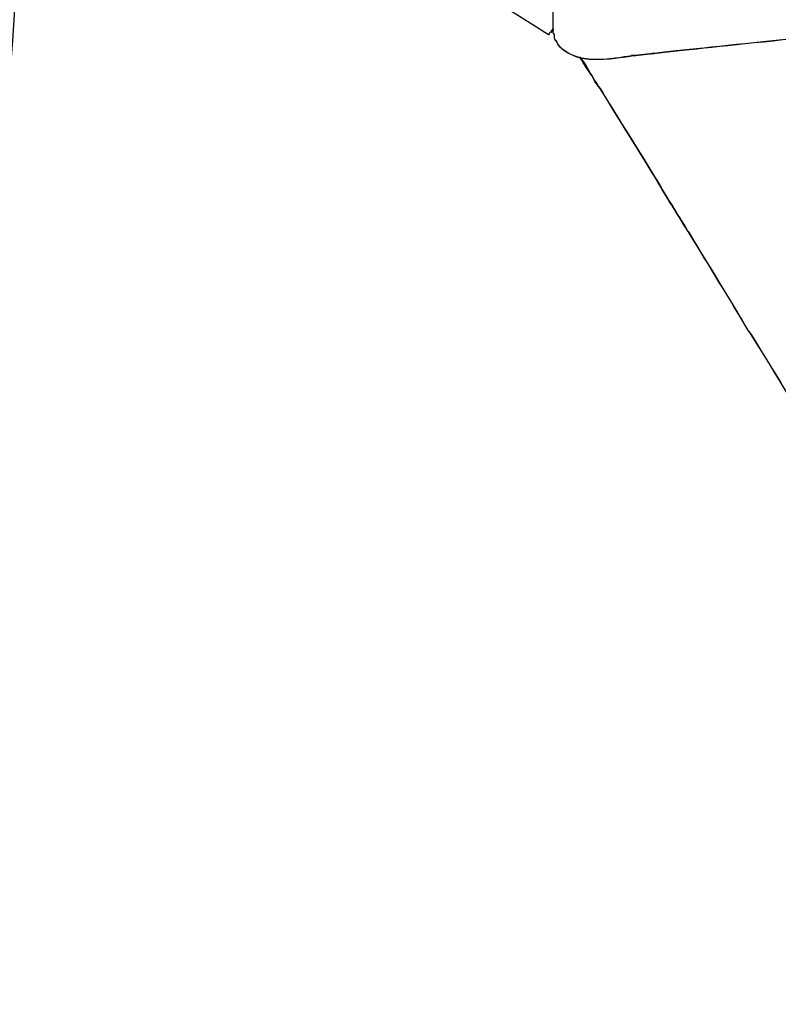
# Model space of a CAD drawing. Units: inches. Extents: x 3061 to 10240, y 4174 to 9386.
# Drawn here: x 8089 to 8271, y 7633 to 7869 of the extents above; entities that cross this region are included whole.
import ezdxf

# ---------------------------------------------------------------- set-up
doc = ezdxf.new("R2010")
doc.units = ezdxf.units.IN
doc.header["$MEASUREMENT"] = 0
doc.layers.add('Layer 1', color=7, linetype='Continuous')
doc.styles.get("Standard").update_dxf_attribs({"font": 'arial.ttf'})
doc.dimstyles.get("Standard").update_dxf_attribs({"dimtxt": 95, "dimasz": 90, "dimexe": 0.18, "dimexo": 0.0625, "dimgap": 50, "dimtad": 0, "dimdec": 4, "dimzin": 0, "dimdsep": 46, "dimtxsty": 'Standard', "dimcen": 0.09, "dimadec": 0, "dimazin": 0, "dimtfac": 1, "dimtdec": 4, "dimtofl": 0, "dimtmove": 0, "dimatfit": 3, "dimfxl": 0, "dimtolj": 1, "dimtzin": 0, "dimarcsym": 0})

# ---------------------------------------------------------------- blocks, each defined once
blk = doc.blocks.new('*D16')
at = {"color": 0, "lineweight": -2, "transparency": 16777216}
for p, q in [((4452.32, 8117.82), (4452.32, 7289.8)), ((8611.8, 8117.82), (8611.8, 7289.8)), ((4542.32, 7289.98), (6212.52, 7289.98)), ((8521.8, 7289.98), (6851.61, 7289.98))]:
    blk.add_line(p, q, dxfattribs=at)
at = {"color": 0, "transparency": 16777216}
for points in [[(4542.32, 7304.98), (4542.32, 7274.98), (4452.32, 7289.98)], [(8521.8, 7304.98), (8521.8, 7274.98), (8611.8, 7289.98)]]:
    blk.add_solid(points, dxfattribs=at)
at = {"layer": 'Defpoints', "color": 0, "transparency": 16777216}
for p in [(4452.32, 8117.88), (8611.8, 8117.88), (8611.8, 7289.98)]:
    blk.add_point(p, dxfattribs=at)
at = {"color": 0, "transparency": 16777216, "insert": (6532.06, 7289.98), "char_height": 95, "attachment_point": 5}
blk.add_mtext('\\A1;3985 mm', dxfattribs=at)
blk = doc.blocks.new('*D17')
at = {"color": 0, "lineweight": -2, "transparency": 16777216}
for p, q in [((7277.73, 9384.11), (8862.82, 9384.11)), ((8862.64, 9294.11), (8862.64, 8742.62)), ((8862.64, 7560.91), (8862.64, 8112.41)), ((7282.47, 7470.91), (8862.82, 7470.91))]:
    blk.add_line(p, q, dxfattribs=at)
at = {"color": 0, "transparency": 16777216}
for points in [[(8847.64, 9294.11), (8877.64, 9294.11), (8862.64, 9384.11)], [(8847.64, 7560.91), (8877.64, 7560.91), (8862.64, 7470.91)]]:
    blk.add_solid(points, dxfattribs=at)
at = {"layer": 'Defpoints', "color": 0, "transparency": 16777216}
for p in [(7277.67, 9384.11), (7282.41, 7470.91), (8862.64, 7470.91)]:
    blk.add_point(p, dxfattribs=at)
at = {"color": 0, "transparency": 16777216, "insert": (8862.64, 8427.51), "char_height": 95, "attachment_point": 5, "rotation": 90}
blk.add_mtext('\\A1;1850 mm', dxfattribs=at)

msp = doc.modelspace()

# ---------------------------------------------------------------- hatches: boundary and pattern name
at = {"layer": 'Layer 1'}
h = msp.add_hatch(color=256, dxfattribs=at)
h.dxf.hatch_style = 2
h.paths.add_polyline_path([(8216.75061, 7866.89739), (8216.75061, 7866.6224), (8216.47469, 7866.6224)])
h = msp.add_hatch(color=256, dxfattribs=at)
h.dxf.hatch_style = 2
h.paths.add_polyline_path([(8223.49211, 7859.91819), (8223.49211, 7859.6432), (8223.18635, 7859.91819)])

# ---------------------------------------------------------------- linework, layer by layer
msp.add_arc((7691.00571, 7037.69146), 980.02063, 57.63594784, 65.99367163)
for p, q in [((8216.47469, 7866.6224), (8216.75061, 7866.89739)), ((8216.75061, 7866.6224), (8216.47469, 7866.6224)), ((8216.75061, 7866.89739), (8216.75061, 7866.6224)), ((8223.49211, 7859.6432), (8223.18635, 7859.91819)), ((8223.18635, 7859.91819), (8223.49211, 7859.91819)), ((8223.49211, 7859.91819), (8223.49211, 7859.6432))]:
    msp.add_line(p, q, dxfattribs=at)
for points in [[(7801.23018, 8280.98233), (8015.17032, 8216.15181), (8135.57169, 7988.66448), (8070.18794, 7772.86854)], [(8216.75061, 7867.17891), (8216.75061, 7867.17891), (8216.75061, 7880.06903), (8216.75061, 7880.06903)], [(8216.75248, 7867.17238), (8216.75248, 7867.17238), (8216.75248, 7880.03174), (8216.75248, 7880.03174)], [(8216.18198, 7866.06029), (8216.18198, 7866.06029), (8216.18198, 7866.33435), (8216.48587, 7866.60935)], [(8216.48587, 7866.60935), (8216.48587, 7866.33435), (8216.18198, 7866.06029), (8216.18198, 7866.06029)], [(8216.74502, 7866.63731), (8216.74502, 7866.63731), (8216.74502, 7866.9123), (8216.74502, 7866.9123)], [(8216.74502, 7866.08826), (8216.74502, 7866.08826), (8216.74502, 7866.63731), (8216.74502, 7866.63731)], [(8216.75248, 7866.86663), (8216.75248, 7866.86663), (8216.75248, 7867.17238), (8216.75248, 7867.17238)], [(8216.75248, 7866.59163), (8216.75248, 7866.59163), (8216.75248, 7866.86663), (8216.75248, 7866.86663)], [(8216.75248, 7866.04258), (8216.75248, 7866.04258), (8216.75248, 7866.59163), (8216.75248, 7866.59163)], [(8240.90142, 7861.03866), (8253.30308, 7862.44345), (8281.10056, 7865.25396), (8311.46152, 7868.58369)], [(8311.47457, 7868.54641), (8281.14344, 7865.18685), (8253.31613, 7862.4071), (8240.9443, 7861.00231)], [(8311.52118, 7868.47649), (8281.19005, 7865.14676), (8253.33291, 7862.33719), (8240.99277, 7860.93146)], [(8215.91352, 7866.06029), (8215.91352, 7865.7853), (8215.60776, 7865.47955), (8215.60776, 7865.47955)], [(8215.60776, 7865.47955), (8215.91352, 7865.7853), (8215.91352, 7865.7853), (8215.91352, 7866.06029)], [(8217.05077, 7865.53828), (8216.74502, 7865.53828), (8216.74502, 7865.78251), (8216.74502, 7866.08826)], [(8217.05823, 7865.46184), (8217.05823, 7865.46184), (8216.75248, 7865.73683), (8216.75248, 7866.04258)], [(8217.3267, 7864.10273), (8217.05077, 7864.68254), (8217.05077, 7864.95753), (8217.05077, 7865.53828)], [(8217.30246, 7864.05705), (8217.05823, 7864.63686), (8217.05823, 7864.91185), (8217.05823, 7865.46184)], [(8217.57652, 7863.78206), (8217.57652, 7863.78206), (8217.30246, 7864.05705), (8217.30246, 7864.05705)], [(8217.31551, 7864.10832), (8217.31551, 7864.10832), (8217.58957, 7863.83333), (8217.58957, 7863.83333)], [(8217.58957, 7863.83333), (8217.58957, 7863.83333), (8217.31551, 7864.10832), (8217.31551, 7864.10832)], [(8217.57093, 7863.82773), (8217.57093, 7863.82773), (8217.3267, 7864.10273), (8217.3267, 7864.10273)], [(8223.19195, 7859.91819), (8220.65643, 7860.74223), (8218.42666, 7861.87296), (8217.57093, 7863.82773)], [(8223.19754, 7859.87158), (8220.66202, 7860.69656), (8218.43226, 7861.82729), (8217.57652, 7863.78206)], [(8223.19195, 7860.19877), (8223.19195, 7860.19877), (8223.19195, 7859.92378), (8223.19195, 7859.92378)], [(8223.19195, 7859.92378), (8223.19195, 7859.92378), (8223.49583, 7859.92378), (8223.49583, 7859.92378)], [(8223.53312, 7859.87158), (8223.53312, 7859.87158), (8223.19754, 7859.87158), (8223.19754, 7859.87158)], [(8223.49211, 7859.90794), (8228.25552, 7859.05313), (8233.60248, 7860.21369), (8233.60248, 7860.21369)], [(8223.49211, 7859.63388), (8223.49211, 7859.63388), (8223.49211, 7859.90794), (8223.49211, 7859.90794)], [(8225.47578, 7856.54837), (8224.6219, 7858.22816), (8223.76617, 7859.35888), (8223.49211, 7859.63388)], [(8223.49211, 7859.63388), (8223.76617, 7859.35888), (8224.6219, 7858.22816), (8225.44595, 7856.54837)], [(8225.44595, 7856.54837), (8224.31615, 7857.9224), (8223.76617, 7859.05313), (8223.49211, 7859.63388)], [(8223.49583, 7859.92378), (8223.49583, 7859.92378), (8223.49583, 7859.61803), (8223.49583, 7859.61803)], [(8223.49583, 7859.61803), (8223.77176, 7859.34304), (8224.6275, 7858.21324), (8225.45154, 7856.56329)], [(8233.6435, 7860.14657), (8233.6435, 7860.14657), (8228.26857, 7859.01678), (8223.53312, 7859.87158)], [(8233.66028, 7860.10742), (8233.66028, 7860.10742), (8228.31518, 7858.97669), (8223.5499, 7859.80167)], [(8233.60248, 7860.21369), (8233.60248, 7860.21369), (8234.1823, 7860.21369), (8235.58802, 7860.45792)], [(8235.5992, 7860.42156), (8234.16365, 7860.14657), (8233.6435, 7860.14657), (8233.6435, 7860.14657)], [(8235.61598, 7860.38241), (8234.24195, 7860.10742), (8233.66028, 7860.10742), (8233.66028, 7860.10742)], [(8235.57124, 7860.46724), (8236.70103, 7860.46724), (8238.38081, 7860.7413), (8240.91633, 7861.04705)], [(8240.91633, 7861.04705), (8238.68657, 7860.7413), (8236.70103, 7860.46724), (8235.57124, 7860.46724)], [(8235.58802, 7860.45792), (8236.71781, 7860.45792), (8238.67165, 7860.76367), (8240.90142, 7861.03866)], [(8240.9443, 7861.00231), (8238.40878, 7860.69656), (8236.729, 7860.42156), (8235.5992, 7860.42156)], [(8240.99277, 7860.93146), (8238.45725, 7860.6574), (8236.77747, 7860.38241), (8235.61598, 7860.38241)], [(8225.45154, 7856.56329), (8225.7256, 7855.98348), (8226.30728, 7855.43349), (8226.58134, 7854.57776)], [(8226.60744, 7854.5936), (8226.33151, 7855.41858), (8225.7517, 7855.99839), (8225.47578, 7856.54837)], [(8226.58134, 7854.57776), (8227.13132, 7854.02777), (8227.43707, 7853.17297), (8227.98706, 7852.59222)], [(8226.59066, 7854.59081), (8227.13878, 7854.01006), (8227.4147, 7853.18509), (8227.99451, 7852.60527)], [(8227.99451, 7852.60527), (8227.4147, 7853.21585), (8226.86472, 7854.01006), (8226.59066, 7854.59081)], [(8228.01129, 7852.60807), (8227.46131, 7853.18788), (8227.15742, 7854.01286), (8226.60744, 7854.5936)], [(8227.98706, 7852.59222), (8231.37645, 7847.0029), (8236.14173, 7839.45787), (8241.48869, 7830.78304)], [(8241.51292, 7830.76813), (8236.16783, 7839.44295), (8231.40255, 7846.98798), (8228.01129, 7852.60807)], [(8247.94867, 7820.16929), (8245.68721, 7823.80384), (8243.42761, 7827.43839), (8241.47191, 7830.79889)], [(8241.47191, 7830.79889), (8243.45744, 7827.43839), (8245.68721, 7823.80384), (8247.94867, 7820.16929)], [(8241.48869, 7830.78304), (8243.44253, 7827.42255), (8245.70399, 7823.78799), (8247.96358, 7820.12268)], [(8247.95799, 7820.1376), (8245.72822, 7823.77308), (8243.43694, 7827.40763), (8241.51292, 7830.76813)], [(8247.94867, 7820.16929), (8248.22272, 7819.58854), (8248.77271, 7818.76357), (8249.35252, 7817.93859)], [(8249.35252, 7817.93859), (8248.77271, 7818.76357), (8248.49678, 7819.58854), (8247.94867, 7820.16929)], [(8249.39354, 7817.90783), (8248.81372, 7818.76357), (8248.26374, 7819.58854), (8247.95799, 7820.1376)], [(8247.96358, 7820.12268), (8248.20781, 7819.5727), (8248.78762, 7818.74772), (8249.33761, 7817.92368)], [(8249.33761, 7817.92368), (8254.13272, 7810.0729), (8259.17392, 7801.94805), (8263.38922, 7794.67801)], [(8263.44515, 7794.69386), (8259.19816, 7801.9639), (8254.15882, 7810.05798), (8249.39354, 7817.90783)], [(8263.38922, 7794.67801), (8263.66328, 7794.40302), (8263.96904, 7794.12803), (8264.24496, 7793.54822)], [(8264.2692, 7793.56313), (8263.99514, 7793.83812), (8263.68938, 7794.38811), (8263.44515, 7794.69386)], [(8264.24496, 7793.54822), (8271.24001, 7782.36864), (8276.30918, 7773.66305), (8277.19474, 7772.28809)], [(8277.19101, 7772.27317), (8276.33528, 7773.67796), (8271.29407, 7782.35279), (8264.2692, 7793.56313)]]:
    msp.add_open_spline(points, degree=3, dxfattribs=at)

# ---------------------------------------------------------------- dimensions: what is measured, and where the dimension line sits
dim = msp.add_linear_dim(base=(8862.64485, 7470.90984), p1=(7277.66831, 9384.11309), p2=(7282.41074, 7470.90984), angle=90, text='1850 mm', dimstyle='Standard')
dim.commit()
dim.dimension.update_dxf_attribs({"geometry": '*D17', "text_midpoint": (8862.64485, 8427.51147)})
dim = msp.add_linear_dim(base=(8611.80291, 7289.97876), p1=(4452.32207, 8117.87998), p2=(8611.80291, 8117.87998), text='3985 mm', dimstyle='Standard')
dim.commit()
dim.dimension.update_dxf_attribs({"geometry": '*D16', "text_midpoint": (6532.06249, 7289.97876)})

doc.saveas('drawing.dxf')
